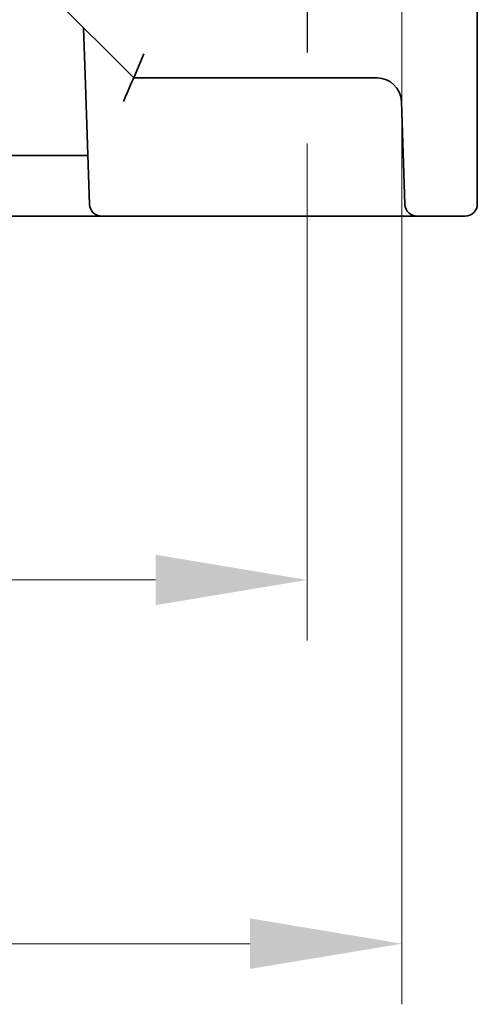
# Model space of a CAD drawing. Units: millimetres. Extents: x 29 to 3578, y 16 to 718.
# Drawn here: x 1289 to 1308, y 96 to 137 of the extents above; entities that cross this region are included whole.
import ezdxf

# ---------------------------------------------------------------- set-up
doc = ezdxf.new("R2010")
doc.units = ezdxf.units.MM
doc.header["$LTSCALE"] = 2
doc.linetypes.add('AM_ISO08W050', pattern=[18, 12, -1.5, 3, -1.5])
doc.linetypes.add('AM_ISO08W050x2', pattern=[9, 6, -0.75, 1.5, -0.75])
doc.layers.get('Defpoints').update_dxf_attribs({"lineweight": 25})
for name, color, linetype, lineweight in [('AM_7', 4, 'AM_ISO08W050', 25), ('Dimension (ISO)', 7, 'Continuous', 18), ('Dimension (ISO) @ 1', 7, 'Continuous', 18), ('Visible (ISO)', 7, 'Continuous', 35)]:
    doc.layers.add(name, color=color, linetype=linetype, lineweight=lineweight)
doc.styles.add('Note Text (TK)', font='MS PGothic.ttf')
doc.dimstyles.new('Default - Method 1b (TK)', dxfattribs={"dimscale": 2, "dimtxt": 2.5, "dimasz": 2.5, "dimexe": 1, "dimexo": 1.5, "dimgap": 1, "dimtad": 1, "dimtoh": 1, "dimrnd": 1e-08, "dimdsep": 46, "dimtxsty": 'Note Text (TK)', "dimcen": 0.09, "dimdle": 5, "dimclrd": 100, "dimclre": 100, "dimclrt": 7, "dimadec": 1, "dimazin": 1, "dimtfac": 1, "dimtmove": 0, "dimatfit": 3, "dimfxl": 0, "dimtolj": 1, "dimlwd": -1, "dimlwe": -1, "dimarcsym": 0})

# ---------------------------------------------------------------- blocks, each defined once
blk = doc.blocks.new('*D68')
at = {"layer": 'Defpoints', "color": 0, "transparency": 16777216}
for p in [(1195.352, 135.746), (1301.252, 135.746), (1301.252, 113.996)]:
    blk.add_point(p, dxfattribs=at)
at = {"layer": 'Dimension (ISO)', "color": 100, "transparency": 16777216}
for p, q in [((1195.352, 131.996), (1195.352, 111.496)), ((1301.252, 131.996), (1301.252, 111.496)), ((1201.602, 113.996), (1295.002, 113.996))]:
    blk.add_line(p, q, dxfattribs=at)
for points in [[(1201.602, 115.038), (1201.602, 112.955), (1195.352, 113.996)], [(1295.002, 115.038), (1295.002, 112.955), (1301.252, 113.996)]]:
    blk.add_solid(points, dxfattribs=at)
at = {"layer": 'Dimension (ISO)', "color": 7, "transparency": 16777216, "insert": (1239.016, 119.621), "char_height": 6.25, "attachment_point": 4, "style": 'Note Text (TK)'}
blk.add_mtext('\\A1;105.9', dxfattribs=at)
blk = doc.blocks.new('*D36')
at = {"layer": 'Defpoints', "color": 0, "transparency": 16777216}
for p in [(1191.452, 141.955), (1305.152, 141.955), (1305.152, 98.996)]:
    blk.add_point(p, dxfattribs=at)
at = {"layer": 'Dimension (ISO)', "color": 100, "transparency": 16777216}
for p, q in [((1191.452, 138.205), (1191.452, 96.496)), ((1305.152, 138.205), (1305.152, 96.496)), ((1197.702, 98.996), (1298.902, 98.996))]:
    blk.add_line(p, q, dxfattribs=at)
for points in [[(1197.702, 100.038), (1197.702, 97.955), (1191.452, 98.996)], [(1298.902, 100.038), (1298.902, 97.955), (1305.152, 98.996)]]:
    blk.add_solid(points, dxfattribs=at)
at = {"layer": 'Dimension (ISO)', "color": 7, "transparency": 16777216, "insert": (1239.051, 104.621), "char_height": 6.25, "attachment_point": 4, "style": 'Note Text (TK)'}
blk.add_mtext('\\A1;113.7', dxfattribs=at)

msp = doc.modelspace()

# ---------------------------------------------------------------- linework, layer by layer
at = {"layer": 'AM_7', "linetype": 'AM_ISO08W050x2', "ltscale": 0.5}
msp.add_line((1301.2522, 141.7465), (1301.2522, 135.7465), dxfattribs=at)
at = {"layer": 'Visible (ISO)'}
for p, q in [((1308.2667, 129.4965), (1308.2667, 200.9634)), ((1290.7486, 138.05), (1294.1022, 134.6965)), ((1292.0308, 136.7679), (1292.0988, 134.8209)), ((1294.1022, 134.6965), (1294.5164, 135.6965)), ((1292.0988, 134.8209), (1292.2853, 129.479)), ((1294.1021, 134.6965), (1294.1022, 134.6965)), ((1294.1022, 134.6965), (1304.1374, 134.6965)), ((1305.1368, 133.7314), (1305.2853, 129.479)), ((1270.8723, 131.4965), (1290.1824, 131.4965)), ((1290.1824, 131.4965), (1292.2149, 131.4965)), ((1292.785, 128.9965), (1285.285, 128.9965)), ((1292.785, 128.9965), (1303.2865, 128.9965)), ((1303.2865, 128.9965), (1305.785, 128.9965)), ((1305.785, 128.9965), (1307.7667, 128.9965))]:
    msp.add_line(p, q, dxfattribs=at)
for centre, radius, start, end in [((1304.1374, 133.6965), 1, 2, 90), ((1292.785, 129.4965), 0.5, 182, 270), ((1305.785, 129.4965), 0.5, 182, 270), ((1307.7667, 129.4965), 0.5, 270, 0)]:
    msp.add_arc(centre, radius, start, end, dxfattribs=at)
msp.add_ellipse((1293.688, 133.6965), major_axis=(0.4142, 1), ratio=0.0123445, start_param=0.0051132, end_param=1.5410029, dxfattribs=at)

# ---------------------------------------------------------------- dimensions: what is measured, and where the dimension line sits
at = {"layer": 'Dimension (ISO) @ 1', "color": 100, "true_color": 0x00ff3f}
for base, p1, p2, picture, middle in [((1305.1522, 98.9965), (1191.4522, 141.9555), (1305.1522, 141.9555), '*D36', (1248.3022, 98.9965)), ((1301.2522, 113.9965), (1195.3522, 135.7465), (1301.2522, 135.7465), '*D68', (1248.3022, 113.9965))]:
    dim = msp.add_linear_dim(base=base, p1=p1, p2=p2, angle=180, dimstyle='Default - Method 1b (TK)', override={"dimscale": 1, "dimtxt": 6.25, "dimasz": 6.25, "dimexe": 2.5, "dimexo": 3.75, "dimgap": 2.5, "dimtoh": 0, "dimcen": 0.225, "dimtix": 0, "dimtofl": 0, "dimtmove": 0, "dimatfit": 1}, dxfattribs=at)
    dim.commit()
    dim.dimension.update_dxf_attribs({"geometry": picture, "text_midpoint": middle, "dimtype": 128})

doc.saveas('drawing.dxf')
